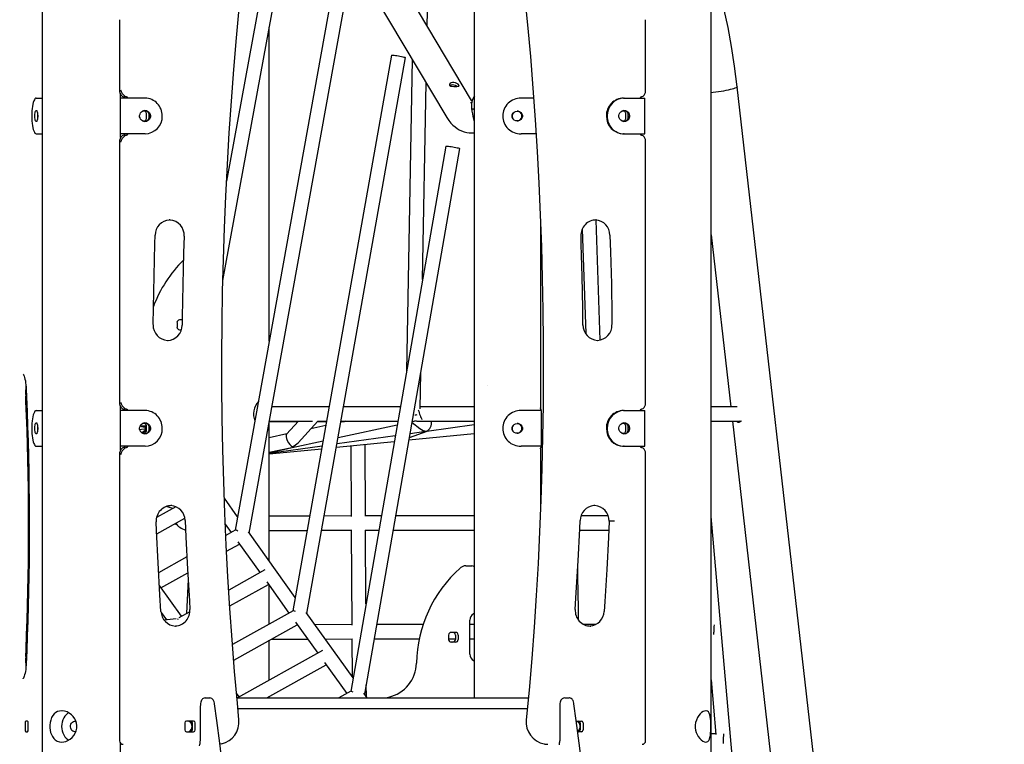
# Model space of a CAD drawing. Extents: x -5813 to 20640, y -1695 to 13114.
# Drawn here: x -1857 to -754, y -170 to 642 of the extents above; entities that cross this region are included whole.
import ezdxf

# ---------------------------------------------------------------- set-up
doc = ezdxf.new("R2010")
doc.units = 0
doc.header["$LTSCALE"] = 100
doc.linetypes.add('DOT', pattern=[6.35, 0, -6.35])

msp = doc.modelspace()

# ---------------------------------------------------------------- linework, layer by layer
at = {"color": 7, "linetype": 'Continuous'}
for p, q in [((-1347.5, 1036.4), (-1347.5, -118.3)), ((-1400.3, 634.7), (-1394, 977.2)), ((-1350.5, 551.1), (-1546.3, 879.6)), ((-1575.2, 862.3), (-1379.4, 533.8)), ((-1831.8, 836.4), (-1831.8, -687.4)), ((-1082.2, -674.7), (-1082.2, 817.8)), ((-1562, 806), (-1625.1, 460.6)), ((-1629.2, 349.5), (-1546.2, 803.2)), ((-1501.1, 704), (-1615.4, 69.7)), ((-1599.7, 66.4), (-1485.4, 701.1)), ((-1745, 641.6), (-1745, 561.7)), ((-1155.5, 561.7), (-1155.5, 641.6)), ((-1577.3, 281.3), (-1577.3, 633.3)), ((-1440.3, 601.9), (-1550.7, -20.7)), ((-1535, -23.9), (-1424.6, 599.1)), ((-1417, 596.9), (-1423.4, 247.9)), ((-1405.5, 350.5), (-1401.5, 570.8)), ((-934.6, -468), (-1052.8, 566.5)), ((-1838.3, 553.7), (-1833.4, 553.7)), ((-1833.4, 553.7), (-1831.8, 553.7)), ((-1743.8, 509.6), (-1743.8, 557.8)), ((-1742.5, 553.7), (-1743.8, 553.7)), ((-1734.9, 553.7), (-1742.5, 553.7)), ((-1716.5, 553.7), (-1734.9, 553.7)), ((-1283, 553.7), (-1295.1, 553.7)), ((-1281.1, 553.7), (-1283, 553.7)), ((-1180.2, 553.7), (-1179.4, 553.7)), ((-1179.4, 553.7), (-1160.9, 553.7)), ((-1160.9, 553.7), (-1156.5, 553.7)), ((-1156.5, 513.7), (-1156.5, 553.7)), ((-1350.5, 548.5), (-1351.6, 548.5)), ((-1350.1, 550.5), (-1350.5, 551.1)), ((-1348.5, 541.3), (-1348.8, 541.3)), ((-1348.5, 541.3), (-1348.5, 541.3)), ((-1836.8, 536.3), (-1836.8, 536.2)), ((-1836.8, 536.2), (-1836.8, 531.2)), ((-1836.8, 531.2), (-1836.8, 531.1)), ((-1714.4, 539.2), (-1719.3, 539.2)), ((-1715, 530.2), (-1715, 537.2)), ((-1711.9, 530.7), (-1711.9, 536.7)), ((-1177.3, 539.2), (-1182.3, 539.2)), ((-1178, 537.2), (-1178, 530.2)), ((-1174.9, 530.7), (-1174.9, 536.7)), ((-1719.3, 528.2), (-1714.4, 528.2)), ((-1182.3, 528.2), (-1177.3, 528.2)), ((-1838.3, 513.7), (-1833.4, 513.7)), ((-1833.4, 513.7), (-1831.8, 513.7)), ((-1742.5, 513.7), (-1743.8, 513.7)), ((-1734.9, 513.7), (-1742.5, 513.7)), ((-1716.5, 513.7), (-1734.9, 513.7)), ((-1351.6, 514.8), (-1347.5, 514.8)), ((-1283, 513.7), (-1295.1, 513.7)), ((-1278.4, 513.7), (-1283, 513.7)), ((-1179.4, 513.7), (-1180.2, 513.7)), ((-1179.4, 513.7), (-1160.9, 513.7)), ((-1160.9, 513.7), (-1156.5, 513.7)), ((-1745, 505.7), (-1745, 211.7)), ((-1379.5, 499.8), (-1486, -111)), ((-1470.3, -114.2), (-1363.7, 497.1)), ((-1155.5, 211.7), (-1155.5, 505.7)), ((-1688.3, 417.2), (-1689.3, 417.2)), ((-1273.4, 416.1), (-1273.4, 206.8)), ((-1210.6, 417.2), (-1211.2, 417.2)), ((-1206.5, 282.6), (-1210.8, 417.1)), ((-1226.5, 406.9), (-1222.7, 289.9)), ((-1082.2, 400.4), (-1060.2, 207.8)), ((-1680.6, 302.2), (-1680.6, 297.2)), ((-1674.8, 305.2), (-1677.7, 305.2)), ((-1677.7, 294.2), (-1675.7, 294.2)), ((-1676, 294.2), (-1675.7, 294.2)), ((-1209.5, 282.2), (-1208.9, 282.2)), ((-1408.2, 205.6), (-1407.5, 246.4)), ((-1850, 231.7), (-1849.9, 231.7)), ((-1838.3, 203.7), (-1833.4, 203.7)), ((-1833.4, 203.7), (-1831.8, 203.7)), ((-1743.8, 159.6), (-1743.8, 207.8)), ((-1742.5, 203.7), (-1743.8, 203.7)), ((-1734.9, 203.7), (-1742.5, 203.7)), ((-1739, 203.7), (-1738.7, 204.1)), ((-1716.5, 203.7), (-1734.9, 203.7)), ((-1510.2, 207.7), (-1574.3, 207.7)), ((-1430.4, 207.7), (-1494, 207.7)), ((-1347.5, 207.8), (-1408.2, 207.7)), ((-1283, 203.7), (-1295.1, 203.7)), ((-1272.3, 203.7), (-1283, 203.7)), ((-1273.3, 206), (-1273.3, 206.8)), ((-1272.1, 166), (-1272.1, 201.3)), ((-1180.2, 203.7), (-1179.4, 203.7)), ((-1179.4, 203.7), (-1160.9, 203.7)), ((-1160.9, 203.7), (-1156.5, 203.7)), ((-1156.5, 163.7), (-1156.5, 203.7)), ((-1052.9, 207.8), (-1082.2, 207.8)), ((-1078.2, 207.8), (-1078.2, 207.8)), ((-1714.4, 189.2), (-1719.3, 189.2)), ((-1715.4, 188.4), (-1715.9, 188.9)), ((-1577.3, 35.1), (-1577.3, 191.1)), ((-1577.2, 191.7), (-1528.8, 191.7)), ((-1577.2, 191.3), (-1545, 191.3)), ((-1544.6, 191.7), (-1557.9, 177.1)), ((-1545, 167.6), (-1522.9, 191.7)), ((-1523.2, 191.3), (-1513.1, 191.4)), ((-1523, 191.7), (-1513.1, 191.7)), ((-1500, 173.5), (-1433.9, 187.8)), ((-1491.5, 191.7), (-1497, 190.5)), ((-1496.9, 191.4), (-1493.1, 191.4)), ((-1496.8, 191.7), (-1433.2, 191.7)), ((-1417.2, 190.3), (-1408.5, 183.4)), ((-1417.1, 191.4), (-1415.7, 191.7)), ((-1412.4, 191.7), (-1347.5, 191.8)), ((-1400.6, 180.7), (-1347.5, 188.1)), ((-1177.3, 189.2), (-1182.3, 189.2)), ((-1082.2, 191.8), (-1048.8, 191.8)), ((-1082.2, 191.8), (-1078.2, 191.8)), ((-1058.3, 191.8), (-994.6, -365.9)), ((-1836.8, 186.3), (-1836.8, 186.2)), ((-1836.8, 186.2), (-1836.8, 181.2)), ((-1836.8, 181.2), (-1836.8, 181.1)), ((-1721.5, 186.5), (-1715, 186.5)), ((-1719.3, 178.2), (-1714.4, 178.2)), ((-1717.2, 183), (-1716.7, 183)), ((-1715, 183.2), (-1716.7, 183)), ((-1715, 180.2), (-1715, 187.2)), ((-1711.9, 180.7), (-1711.9, 186.7)), ((-1557.6, 177.5), (-1577.3, 173.2)), ((-1513.9, 186.9), (-1530.6, 183.3)), ((-1420.7, 170.7), (-1347.5, 178.1)), ((-1420.2, 173.3), (-1400.2, 180.7)), ((-1419.4, 178), (-1401.7, 180.5)), ((-1182.3, 178.2), (-1177.3, 178.2)), ((-1178, 187.2), (-1178, 180.2)), ((-1174.9, 180.7), (-1174.9, 186.7)), ((-1551.7, 162.4), (-1516.9, 169.9)), ((-1502, 162.6), (-1437.2, 169.1)), ((-1501.3, 166.6), (-1436, 175.7)), ((-1469.4, 85.2), (-1469.8, 165.8)), ((-1838.3, 163.7), (-1833.4, 163.7)), ((-1833.4, 163.7), (-1831.8, 163.7)), ((-1745, 155.7), (-1745, -166.3)), ((-1742.5, 163.7), (-1743.8, 163.7)), ((-1734.9, 163.7), (-1742.5, 163.7)), ((-1716.5, 163.7), (-1734.9, 163.7)), ((-1577.3, 155.9), (-1517.9, 164.2)), ((-1577.3, 156.1), (-1551.7, 162.4)), ((-1577.3, 156.9), (-1551.9, 162.4)), ((-1577.3, 155), (-1518.5, 160.9)), ((-1485.8, 164.2), (-1485.4, 85.1)), ((-1283, 163.7), (-1295.1, 163.7)), ((-1272.3, 163.7), (-1283, 163.7)), ((-1273.4, 160.6), (-1273.4, 92)), ((-1273.3, 160.6), (-1273.3, 161.4)), ((-1179.4, 163.7), (-1180.2, 163.7)), ((-1179.4, 163.7), (-1160.9, 163.7)), ((-1160.9, 163.7), (-1156.5, 163.7)), ((-1155.5, -166.3), (-1155.5, 155.7)), ((-1846.5, 114.8), (-1847.2, 114.7)), ((-1612.7, 84.5), (-1627.6, 105.3)), ((-1846.3, 97.9), (-1847, 97.8)), ((-1681.9, 95.8), (-1703.5, 83.9)), ((-1685.3, 94), (-1692.7, 96.2)), ((-1686.6, 97.2), (-1687.2, 97.2)), ((-1847, 81.7), (-1846.2, 81.8)), ((-1703.4, 65.6), (-1671.8, 83.1)), ((-1531.9, 85.4), (-1577.3, 85.3)), ((-1485.4, 85.6), (-1515.6, 85.5)), ((-1451.7, 85.6), (-1469.4, 85.6)), ((-1347.5, 85.8), (-1435.5, 85.7)), ((-1197.6, 85.7), (-1228, 85.8)), ((-1196.4, 79.7), (-1196.5, 79.7)), ((-1195.4, 79.7), (-1196.4, 79.7)), ((-1051.6, -262.6), (-1082.2, 85)), ((-1683.4, 76.7), (-1681, 75.9)), ((-1626.5, 76.2), (-1619.9, 67.1)), ((-1615.3, 69.7), (-1625.9, 63.8)), ((-1548.1, -5.7), (-1600.7, 67.7)), ((-1577.3, 69.3), (-1534.7, 69.4)), ((-1518.5, 69.5), (-1484.9, 69.6)), ((-1485.4, 69.6), (-1484.8, -36.7)), ((-1469.9, 69.6), (-1454.5, 69.6)), ((-1468.9, -13), (-1469.4, 69.6)), ((-1438.3, 69.7), (-1347.5, 69.8)), ((-1229.5, 69.8), (-1197, 69.7)), ((-1612.5, 56.7), (-1587.6, 22)), ((-1846.3, 49), (-1847, 49)), ((-1625.1, 46), (-1610.6, 54)), ((-1846.4, 37.4), (-1847.1, 38.4)), ((-1669.6, 39.6), (-1701.2, 22)), ((-1582.2, 25), (-1622.6, 2.5)), ((-1357.1, 29.7), (-1356, 29.7)), ((-1356, 29.7), (-1350.2, 29.7)), ((-1847.5, 11.5), (-1846.8, 10.5)), ((-1698.6, 5.1), (-1668.6, 21.8)), ((-1668.2, 14.4), (-1670.1, -23.9)), ((-1580.1, 11.6), (-1555.2, -23.2)), ((-1846.9, 5), (-1847.7, 5.1)), ((-1675.6, -26.9), (-1700.4, 7.6)), ((-1621.6, -15.2), (-1578.2, 8.9)), ((-1577.3, -35.4), (-1577.3, 7.6)), ((-1848, -11), (-1847.3, -11.1)), ((-1666.2, -21.7), (-1678.5, -28.5)), ((-1550.6, -20.6), (-1618.5, -58.3)), ((-1698.5, -22.5), (-1692.4, -31)), ((-1681.6, -29.8), (-1694.9, -31.3)), ((-1483.4, -95.9), (-1536, -22.6)), ((-1352.5, -69.3), (-1352.5, -31.3)), ((-1848, -36.2), (-1848.8, -36.1)), ((-1682.4, -37.8), (-1681.9, -37.8)), ((-1617.1, -75.9), (-1545.9, -36.3)), ((-1547.8, -33.6), (-1522.9, -68.3)), ((-1545.7, -36.5), (-1546.3, -36.5)), ((-1484.8, -36.2), (-1526.1, -36.4)), ((-1404.9, -36.1), (-1456.7, -36.1)), ((-1347.5, -36), (-1352.5, -36)), ((-1211.6, -36.1), (-1224.8, -36.1)), ((-1217.6, -37.8), (-1217, -37.8)), ((-1849.4, -52.2), (-1848.5, -52.2)), ((-1577.3, -98.5), (-1577.3, -53.7)), ((-1575.3, -52.6), (-1534.3, -52.4)), ((-1514.6, -52.4), (-1484.2, -52.2)), ((-1484.8, -52.2), (-1484.5, -94.4)), ((-1459.5, -52.2), (-1409.2, -52.1)), ((-1376.2, -52.8), (-1376.2, -47.8)), ((-1376.2, -52), (-1368.7, -52)), ((-1373.3, -44.8), (-1368.5, -44.8)), ((-1368.7, -47.8), (-1368.7, -52.8)), ((-1365.6, -47.8), (-1365.6, -52.8)), ((-1352.5, -52), (-1347.5, -52)), ((-1517.5, -65.3), (-1612.9, -118.3)), ((-1368.5, -55.8), (-1373.3, -55.8)), ((-1849.6, -77.5), (-1850.3, -77.5)), ((-1579.9, -118.3), (-1513.5, -81.4)), ((-1515.4, -78.7), (-1490.5, -113.5)), ((-1082.2, -97.9), (-1076.8, -159.4)), ((-1468.4, -116.8), (-1468.5, -103.6)), ((-1649, -118.3), (-1647.8, -118.3)), ((-1647.8, -118.3), (-1643.9, -118.3)), ((-1610.9, -117.2), (-1614, -113)), ((-1613.5, -118.3), (-1287, -118.3)), ((-1577.3, -118.3), (-1577.3, -116.8)), ((-1485.9, -110.9), (-1499.2, -118.3)), ((-1467.4, -118.3), (-1471.3, -112.9)), ((-1246.2, -118.3), (-1245, -118.3)), ((-1245, -118.3), (-1241.1, -118.3)), ((-1654.6, -128.3), (-1654.6, -166.6)), ((-1612.4, -130.3), (-1288.1, -130.3)), ((-1251.8, -128.3), (-1251.8, -166.6)), ((-1850.7, -146.3), (-1850.7, -154.3)), ((-1848.1, -144.3), (-1850.2, -144.3)), ((-1847.6, -154.3), (-1847.6, -146.3)), ((-1671.8, -146.3), (-1671.8, -154.3)), ((-1662.2, -144.3), (-1669.9, -144.3)), ((-1663.4, -154.3), (-1663.4, -146.3)), ((-1660.2, -154.3), (-1660.2, -146.3)), ((-1233.2, -144.3), (-1227.5, -144.3)), ((-1228.7, -146.3), (-1228.7, -154.3)), ((-1225.6, -146.3), (-1225.6, -154.3)), ((-1850.2, -156.3), (-1848.1, -156.3)), ((-1669.9, -156.3), (-1662.2, -156.3)), ((-1227.5, -156.3), (-1231.7, -156.3)), ((-1076.8, -158.7), (-1082.2, -158.7)), ((-1743.8, -958.3), (-1743.8, -169.2))]:
    msp.add_line(p, q, dxfattribs=at)
at = {"linetype": 'DOT'}
for p, q in [((-5778, 231.7), (5961, 231.7)), ((-5778, -118.3), (5961, -118.3))]:
    msp.add_line(p, q, dxfattribs=at)
at = {"color": 7, "linetype": 'Continuous'}
for points in [[(-1052.8, 566.5), (-1055.8, 589.6), (-1059.3, 611.6), (-1063.1, 632.7), (-1067.4, 652.8), (-1071.9, 671.8), (-1076.6, 689.9), (-1081.2, 706), (-1082.2, 708.9)], [(-1611.3, -142.8), (-1613, -124.2), (-1616.1, -88.8), (-1618.9, -53.4), (-1621.4, -18), (-1623.6, 17.5), (-1625.4, 53), (-1627, 88.5), (-1628.3, 124), (-1629.2, 159.6), (-1629.9, 195.1), (-1630.3, 230.7), (-1630.3, 266.2), (-1630, 301.7), (-1629.5, 337.3), (-1628.6, 372.8), (-1627.4, 408.3), (-1626, 443.9), (-1624.2, 479.4), (-1622.1, 514.8), (-1619.7, 550.3), (-1617, 585.7), (-1614, 621.1), (-1610.9, 654.3)], [(-1289.6, 654.3), (-1287.8, 635.7), (-1284.7, 600.3), (-1281.9, 564.8), (-1279.4, 529.4), (-1277.2, 493.9), (-1275.2, 458.4), (-1273.6, 422.9), (-1272.3, 387.4), (-1271.4, 351.9), (-1270.7, 316.3), (-1270.3, 280.8), (-1270.2, 245.2), (-1270.4, 209.7), (-1271, 174.1), (-1271.8, 138.6), (-1272.9, 103.1), (-1274.4, 67.6), (-1276.1, 32.1), (-1278.2, -3.4), (-1280.6, -38.9), (-1283.2, -74.3), (-1286.2, -109.7), (-1289.3, -142.8)], [(-1440.3, 601.9), (-1440.3, 601.9), (-1440, 602)], [(-1440, 602), (-1439.4, 602), (-1438.5, 601.9), (-1437.2, 601.7), (-1435.8, 601.5), (-1434.2, 601.3), (-1432.5, 601), (-1430.8, 600.7), (-1429.1, 600.4), (-1427.7, 600), (-1426.4, 599.8), (-1425.5, 599.5), (-1424.9, 599.3), (-1424.6, 599.1), (-1424.6, 599.1)], [(-1366.8, 566.9), (-1367.1, 567.1), (-1368.7, 568), (-1370.5, 568.4), (-1372.3, 568.5), (-1373.7, 568.1), (-1374.5, 567.6)], [(-1052.8, 566.5), (-1052.9, 566.1), (-1053.4, 565.7), (-1054.2, 565.2), (-1055.4, 564.7), (-1056.9, 564.2), (-1058.7, 563.7), (-1060.7, 563.2), (-1063, 562.7), (-1065.5, 562.1), (-1068.2, 561.7), (-1071, 561.2), (-1073.9, 560.8), (-1076.8, 560.4), (-1079.7, 560), (-1082.2, 559.8)], [(-1838.3, 553.7), (-1839.1, 553.5), (-1839.8, 552.9), (-1840.5, 551.9), (-1841.1, 550.5), (-1841.7, 548.8), (-1842.2, 546.8), (-1842.7, 544.5), (-1843, 542), (-1843.3, 539.3), (-1843.4, 536.5), (-1843.5, 533.7)], [(-1350.5, 541.8), (-1350.3, 540.6), (-1350.1, 539.3)], [(-1348.8, 541.3), (-1349.4, 541.3), (-1349.9, 541.4), (-1350.3, 541.5), (-1350.5, 541.7), (-1350.5, 541.8)], [(-1843.5, 533.7), (-1843.4, 530.8), (-1843.3, 528.1), (-1843, 525.4), (-1842.7, 522.9), (-1842.2, 520.6), (-1841.7, 518.6), (-1841.1, 516.9), (-1840.5, 515.5), (-1839.8, 514.5), (-1839.1, 513.9), (-1838.3, 513.7)], [(-1379.4, 533.8), (-1378.3, 532.1), (-1375.9, 528.6), (-1373.7, 525.8), (-1371.4, 523.4), (-1369.1, 521.4), (-1366.7, 519.6), (-1364.3, 518.1), (-1361.8, 516.9), (-1358.9, 515.9), (-1356, 515.2), (-1353.2, 514.9), (-1351.6, 514.8)], [(-1379.5, 499.8), (-1379.5, 499.9), (-1379.2, 500)], [(-1379.2, 500), (-1378.6, 500), (-1377.6, 499.9), (-1376.4, 499.8), (-1374.9, 499.6), (-1373.3, 499.4), (-1371.6, 499.1), (-1369.9, 498.8), (-1368.3, 498.5), (-1366.8, 498.2), (-1365.6, 497.9), (-1364.6, 497.6), (-1364, 497.3), (-1363.7, 497.1), (-1363.7, 497.1)], [(-1707.3, 299.9), (-1707.1, 318.8), (-1706.4, 354.7), (-1705.4, 390.5), (-1705.1, 400.3)], [(-1672.6, 399.1), (-1673.2, 380.2), (-1674.1, 344.5), (-1674.7, 308.8), (-1674.8, 299.5)], [(-1225.7, 299.5), (-1225.9, 318.3), (-1226.6, 354), (-1227.6, 389.8), (-1227.9, 399.1)], [(-1195.5, 400.3), (-1194.8, 381.4), (-1193.9, 345.6), (-1193.3, 309.7), (-1193.2, 299.9)], [(-1691.2, 282.2), (-1690.8, 282.2), (-1690.6, 282.2)], [(-1853.1, 244.6), (-1853.1, 244.6), (-1852.9, 244.4), (-1852.6, 243.9), (-1852.3, 243.1), (-1851.8, 242), (-1851.4, 240.6), (-1851, 238.9), (-1850.6, 236.9), (-1850.3, 234.8), (-1850, 232.4), (-1849.8, 229.9), (-1849.7, 227.9)], [(-1849.7, 227.9), (-1849.3, 219.2), (-1848.6, 202.6), (-1848, 185.9), (-1847.5, 169.2), (-1847.1, 152.5), (-1846.8, 135.7), (-1846.5, 118.9), (-1846.3, 102.1), (-1846.2, 85.3), (-1846.2, 68.5), (-1846.3, 51.7), (-1846.4, 34.9), (-1846.7, 18.1), (-1847, 1.4), (-1847.4, -15.4), (-1847.9, -32.1), (-1848.4, -48.8), (-1849, -65.4), (-1849.7, -80.1)], [(-1850.2, -72.1), (-1849.8, -63.6), (-1849.2, -47.4), (-1848.6, -31.1), (-1848.1, -14.8), (-1847.7, 1.5), (-1847.4, 17.8), (-1847.2, 34.2), (-1847, 50.6), (-1846.9, 66.9), (-1847, 83.3), (-1847, 99.7), (-1847.2, 116.1), (-1847.5, 132.4), (-1847.8, 148.8), (-1848.2, 165.1), (-1848.7, 181.4), (-1849.3, 197.6), (-1849.9, 213.8), (-1850.2, 219.9)], [(-1838.3, 203.7), (-1839.1, 203.5), (-1839.8, 202.9), (-1840.5, 201.9), (-1841.1, 200.5), (-1841.7, 198.8), (-1842.2, 196.8), (-1842.7, 194.5), (-1843, 192), (-1843.3, 189.3), (-1843.4, 186.5), (-1843.5, 183.7)], [(-1740.6, 203.7), (-1740.3, 204.2), (-1739.7, 205)], [(-1715.9, 188.9), (-1715.8, 188.7), (-1715.4, 188.4)], [(-1049.5, 191.1), (-1049.9, 191.1), (-1051, 191.8), (-1051, 191.8)], [(-1843.5, 183.7), (-1843.4, 180.8), (-1843.3, 178.1), (-1843, 175.4), (-1842.7, 172.9), (-1842.2, 170.6), (-1841.7, 168.6), (-1841.1, 166.9), (-1840.5, 165.5), (-1839.8, 164.5), (-1839.1, 163.9), (-1838.3, 163.7)], [(-1722.3, 182.5), (-1720.3, 182.8), (-1717.1, 183)], [(-1212.3, 97.2), (-1213.2, 97.2), (-1213.5, 97.1)], [(-1698.6, -21.5), (-1699.8, -2.7), (-1701.8, 33.2), (-1703.5, 69), (-1704, 78.9)], [(-1671.5, 80.4), (-1670.7, 61.6), (-1668.9, 25.9), (-1666.8, -9.7), (-1666.2, -19.1)], [(-1234.3, -19.1), (-1233.2, -0.3), (-1231.1, 35.3), (-1229.4, 71), (-1229, 80.4)], [(-1196.5, 79.7), (-1197.3, 61.5), (-1199.1, 25.7), (-1201.2, -10.2), (-1201.9, -21.5)], [(-1230.6, -31.3), (-1230.8, -18.2), (-1231.4, 17.3), (-1231.6, 27.9)], [(-1079.1, -47.3), (-1079.1, -46.3), (-1079.1, -44.5)], [(-1849.7, -80.1), (-1849.7, -81.4), (-1849.9, -84), (-1850.2, -86.4), (-1850.5, -88.6), (-1850.9, -90.6), (-1851.4, -92.4), (-1851.8, -94), (-1852.3, -95.2), (-1852.7, -96.1), (-1852.9, -96.5), (-1853.1, -96.8), (-1853.1, -96.7)], [(-1649, -118.3), (-1650.2, -118.5), (-1651.2, -118.9), (-1652, -119.4), (-1652.6, -120.1), (-1653.2, -120.9), (-1653.6, -121.8), (-1654, -123.1), (-1654.3, -124.6), (-1654.5, -126.2), (-1654.6, -127.8), (-1654.6, -128.3)], [(-1638.6, -125), (-1638.7, -124.2), (-1639, -122.8), (-1639.6, -121.3), (-1640.1, -120.4), (-1640.8, -119.6), (-1641.6, -119), (-1642.6, -118.5), (-1643.7, -118.3), (-1643.9, -118.3)], [(-1449.9, -118.3), (-1446.1, -118.1), (-1444.9, -118)], [(-1246.2, -118.3), (-1247.4, -118.5), (-1248.4, -118.9), (-1249.2, -119.4), (-1249.8, -120.1), (-1250.4, -120.9), (-1250.8, -121.8), (-1251.2, -123.1), (-1251.5, -124.6), (-1251.7, -126.2), (-1251.8, -127.8), (-1251.8, -128.3)], [(-1235.8, -125), (-1235.9, -124.2), (-1236.2, -122.8), (-1236.8, -121.3), (-1237.3, -120.4), (-1238, -119.6), (-1238.8, -119), (-1239.8, -118.5), (-1240.9, -118.3), (-1241.1, -118.3)], [(-1629.6, -194.9), (-1632.8, -169.2), (-1636.1, -143.6), (-1638.6, -125)], [(-1226.8, -194.9), (-1230, -169.2), (-1233.3, -143.6), (-1235.8, -125)], [(-1802.1, -135), (-1803, -135.6), (-1804.7, -137.1), (-1806.3, -138.9), (-1807.6, -140.8), (-1808.6, -143), (-1809.4, -145.4), (-1809.8, -147.8), (-1810, -150.3), (-1809.8, -152.8), (-1809.4, -155.2), (-1808.6, -157.6), (-1807.6, -159.8), (-1806.3, -161.8), (-1804.7, -163.5), (-1803, -165), (-1802.1, -165.7)], [(-1794, -156.2), (-1794.8, -156.3), (-1796.1, -156.1), (-1797.3, -155.6), (-1798.4, -154.7), (-1799.2, -153.5), (-1799.8, -152.2), (-1800, -150.7), (-1799.9, -149.2), (-1799.5, -147.8), (-1798.8, -146.5), (-1797.9, -145.5), (-1796.7, -144.7), (-1795.5, -144.4), (-1794.2, -144.4), (-1793.9, -144.4)], [(-1630.6, -169.8), (-1632.6, -170.1), (-1632.7, -170.1)], [(-1068.4, -169.4), (-1068.4, -168.4), (-1068.4, -166.7)]]:
    msp.add_lwpolyline(points, dxfattribs=at)
for points in [[(-1368.6, 566.9), (-1366.9, 566.9), (-1365.7, 567), (-1364.8, 567.3), (-1364.5, 567.7), (-1364.8, 568.4), (-1365.6, 569.2), (-1366.9, 570.1), (-1368.5, 570.8), (-1370.3, 571.2), (-1372.1, 571.2), (-1373.6, 570.8), (-1374.7, 570.1), (-1375.3, 569.2), (-1375.4, 568.4), (-1374.8, 567.7), (-1373.7, 567.3), (-1372.2, 567), (-1370.3, 566.9)], [(-1838.3, 539.9), (-1837.9, 539.8), (-1837.6, 539.2), (-1837.2, 538.4), (-1837, 537.2), (-1836.8, 535.9), (-1836.7, 534.4), (-1836.7, 532.9), (-1836.8, 531.5), (-1837, 530.1), (-1837.2, 529), (-1837.6, 528.2), (-1837.9, 527.6), (-1838.3, 527.4), (-1838.7, 527.6), (-1839.1, 528.2), (-1839.4, 529), (-1839.7, 530.1), (-1839.8, 531.5), (-1839.9, 532.9), (-1839.9, 534.4), (-1839.8, 535.9), (-1839.7, 537.2), (-1839.4, 538.4), (-1839.1, 539.2), (-1838.7, 539.8)], [(-1716.5, 527.4), (-1717.9, 527.6), (-1719.3, 528.2), (-1720.5, 529), (-1721.4, 530.1), (-1722.1, 531.5), (-1722.5, 532.9), (-1722.5, 534.4), (-1722.1, 535.9), (-1721.4, 537.2), (-1720.5, 538.4), (-1719.3, 539.2), (-1717.9, 539.8), (-1716.5, 539.9), (-1715, 539.8), (-1713.7, 539.2), (-1712.5, 538.4), (-1711.5, 537.2), (-1710.8, 535.9), (-1710.5, 534.4), (-1710.5, 532.9), (-1710.8, 531.5), (-1711.5, 530.1), (-1712.5, 529), (-1713.7, 528.2), (-1715, 527.6)], [(-1305.2, 533.7), (-1305, 535.2), (-1304.3, 536.7), (-1303, 538), (-1301.3, 538.9), (-1299.3, 539.2), (-1297.3, 538.8), (-1295.5, 537.8), (-1294.2, 536.3), (-1293.6, 534.5), (-1293.6, 532.7), (-1294.2, 531.1), (-1295.3, 529.8), (-1296.8, 528.7), (-1298.7, 528.2), (-1300.8, 528.4), (-1302.7, 529.2), (-1304.2, 530.6), (-1305, 532.3)], [(-1179.4, 539.9), (-1178, 539.8), (-1176.6, 539.2), (-1175.4, 538.4), (-1174.4, 537.2), (-1173.8, 535.9), (-1173.4, 534.4), (-1173.4, 532.9), (-1173.8, 531.5), (-1174.4, 530.1), (-1175.4, 529), (-1176.6, 528.2), (-1178, 527.6), (-1179.4, 527.4), (-1180.8, 527.6), (-1182.2, 528.2), (-1183.4, 529), (-1184.4, 530.1), (-1185, 531.5), (-1185.4, 532.9), (-1185.4, 534.4), (-1185, 535.9), (-1184.4, 537.2), (-1183.4, 538.4), (-1182.2, 539.2), (-1180.8, 539.8)], [(-1838.3, 189.9), (-1837.9, 189.8), (-1837.6, 189.2), (-1837.2, 188.4), (-1837, 187.2), (-1836.8, 185.9), (-1836.7, 184.4), (-1836.7, 182.9), (-1836.8, 181.5), (-1837, 180.1), (-1837.2, 179), (-1837.6, 178.2), (-1837.9, 177.6), (-1838.3, 177.4), (-1838.7, 177.6), (-1839.1, 178.2), (-1839.4, 179), (-1839.7, 180.1), (-1839.8, 181.5), (-1839.9, 182.9), (-1839.9, 184.4), (-1839.8, 185.9), (-1839.7, 187.2), (-1839.4, 188.4), (-1839.1, 189.2), (-1838.7, 189.8)], [(-1716.5, 177.4), (-1717.9, 177.6), (-1719.3, 178.2), (-1720.5, 179), (-1721.4, 180.1), (-1722.1, 181.5), (-1722.5, 182.9), (-1722.5, 184.4), (-1722.1, 185.9), (-1721.4, 187.2), (-1720.5, 188.4), (-1719.3, 189.2), (-1717.9, 189.8), (-1716.5, 189.9), (-1715, 189.8), (-1713.7, 189.2), (-1712.5, 188.4), (-1711.5, 187.2), (-1710.8, 185.9), (-1710.5, 184.4), (-1710.5, 182.9), (-1710.8, 181.5), (-1711.5, 180.1), (-1712.5, 179), (-1713.7, 178.2), (-1715, 177.6)], [(-1305.2, 183.7), (-1305, 185.2), (-1304.3, 186.7), (-1303, 188), (-1301.3, 188.9), (-1299.3, 189.2), (-1297.3, 188.8), (-1295.5, 187.8), (-1294.2, 186.3), (-1293.6, 184.5), (-1293.6, 182.7), (-1294.2, 181.1), (-1295.3, 179.8), (-1296.8, 178.7), (-1298.7, 178.2), (-1300.8, 178.4), (-1302.7, 179.2), (-1304.2, 180.6), (-1305, 182.3)], [(-1179.4, 189.9), (-1178, 189.8), (-1176.6, 189.2), (-1175.4, 188.4), (-1174.4, 187.2), (-1173.8, 185.9), (-1173.4, 184.4), (-1173.4, 182.9), (-1173.8, 181.5), (-1174.4, 180.1), (-1175.4, 179), (-1176.6, 178.2), (-1178, 177.6), (-1179.4, 177.4), (-1180.8, 177.6), (-1182.2, 178.2), (-1183.4, 179), (-1184.4, 180.1), (-1185, 181.5), (-1185.4, 182.9), (-1185.4, 184.4), (-1185, 185.9), (-1184.4, 187.2), (-1183.4, 188.4), (-1182.2, 189.2), (-1180.8, 189.8)], [(-1809.8, -132.8), (-1812.2, -133), (-1814.4, -133.7), (-1816.5, -134.8), (-1818.2, -136.3), (-1819.8, -138.2), (-1821.1, -140.4), (-1822.1, -143.1), (-1822.8, -145.9), (-1823.1, -148.8), (-1823.1, -151.7), (-1822.8, -154.4), (-1822.3, -157), (-1821.4, -159.4), (-1820.3, -161.7), (-1818.8, -163.7), (-1817, -165.4), (-1814.9, -166.7), (-1812.5, -167.5), (-1810.1, -167.8), (-1807.6, -167.6), (-1805.1, -167), (-1802.8, -166), (-1800.4, -164.6), (-1798.3, -162.8), (-1796.3, -160.5), (-1794.8, -158), (-1793.6, -155.2), (-1793, -152.2), (-1792.9, -149.4), (-1793.3, -146.6), (-1794.1, -144), (-1795.3, -141.6), (-1797, -139.3), (-1799, -137.2), (-1801.3, -135.4), (-1803.9, -134.1), (-1806.6, -133.2), (-1809.2, -132.8)], [(-1088.1, -132.8), (-1089.5, -133), (-1091.1, -133.7), (-1092.8, -134.8), (-1094.4, -136.3), (-1096, -138.2), (-1097.4, -140.4), (-1098.6, -143.1), (-1099.5, -145.9), (-1099.9, -148.8), (-1099.9, -151.7), (-1099.5, -154.4), (-1098.8, -157), (-1097.8, -159.4), (-1096.5, -161.7), (-1094.9, -163.7), (-1093.2, -165.4), (-1091.5, -166.7), (-1089.7, -167.5), (-1088.2, -167.8), (-1086.8, -167.6), (-1085.7, -167), (-1084.8, -166), (-1084, -164.6), (-1083.4, -162.8), (-1083, -160.5), (-1082.7, -158), (-1082.5, -155.2), (-1082.5, -152.2), (-1082.5, -149.4), (-1082.5, -146.6), (-1082.6, -144), (-1082.8, -141.6), (-1083.1, -139.3), (-1083.6, -137.2), (-1084.3, -135.4), (-1085.2, -134.1), (-1086.3, -133.2), (-1087.7, -132.8)]]:
    msp.add_lwpolyline(points, close=True, dxfattribs=at)
for centre, radius, start, end in [((-1738.1, 561.7), 6.98, 167.7234, 235.1097), ((-1733.1, 565.2), 10.9, 190.7037, 237.6773), ((-1737.7, 562.8), 8.08, 237.1125, 250.7114), ((-1741.6, 551.5), 3.88, 34.7321, 70.549), ((-1734.6, 562.8), 8.08, 237.1125, 250.7114), ((-1738.5, 551.5), 3.88, 34.7321, 70.549), ((-1716.8, 534.1), 19.6, 358.9302, 89.084), ((-1330.8, 545.1), 20, 146.3082, 189.709), ((-1295.7, 533.7), 19.9, 88.4855, 180.1701), ((-1179.9, 534.1), 19.6, 90.916, 181.0698), ((-1179, 534), 19.7, 91.1043, 180.8816), ((-1158.9, 551.5), 3.88, 109.451, 145.2679), ((-1162.8, 562.8), 8.08, 289.2886, 302.8875), ((-1161.9, 561.3), 6.36, 302.7618, 3.3187), ((-1348.5, 545.2), 3.88, 270.6176, 286.2599), ((-1814.6, 533.7), 22.5, 172.8921, 187.1079), ((-1717, 537.2), 1.97, 359.0242, 88.9907), ((-1717, 530.2), 1.97, 271.0093, 0.9758), ((-1717.4, 533.7), 6.26, 275.2191, 84.7809), ((-1716.8, 533.4), 19.7, 271.1046, 0.8816), ((-1247.9, 555.6), 103.6, 189.0817, 195.908), ((-1295.6, 533.7), 20, 179.8882, 271.4558), ((-1300.2, 533.8), 4.9, 130.1282, 181.8044), ((-1300.5, 533.4), 4.61, 176.9118, 225.6055), ((-1299.6, 533.7), 5.46, 269.5772, 90.4217), ((-1179.8, 533.4), 19.7, 179.1184, 268.8954), ((-1179.1, 533.3), 19.6, 178.93, 269.0838), ((-1179.9, 537.2), 1.97, 359.0242, 88.9898), ((-1179.9, 530.2), 1.97, 271.0102, 0.9758), ((-1180.4, 533.7), 6.26, 275.2191, 84.7809), ((-1737.9, 505.6), 7.1, 125.5507, 191.6156), ((-1733, 502.1), 11.1, 122.605, 169.0131), ((-1737.7, 504.6), 8.09, 109.2998, 122.8826), ((-1741.6, 515.9), 3.88, 289.4455, 325.2688), ((-1734.6, 504.6), 8.09, 109.2998, 122.8826), ((-1738.5, 515.9), 3.88, 289.4455, 325.2688), ((-1158.9, 515.9), 3.88, 214.7312, 250.5545), ((-1162.8, 504.6), 8.09, 57.1174, 70.7002), ((-1161.9, 506), 6.36, 356.6822, 57.2383), ((-1688, 400.1), 17.1, 94.3541, 179.223), ((-1689.7, 400), 17.1, 356.7166, 86.1676), ((-1210.9, 400.1), 17.1, 89.1221, 183.3652), ((-1212.6, 400.1), 17.1, 0.7493, 86.0094), ((-1572.7, 269.7), 143.6, 134.5499, 159.3797), ((-1690.3, 299.3), 17.1, 178.046, 266.7885), ((-1691.9, 299.3), 17.1, 271.7874, 0.6762), ((-1677.7, 302.2), 2.95, 91.0115, 180.975), ((-1676, 302.4), 2.82, 64.2069, 89.9433), ((-1208.6, 299.3), 17.1, 179.2849, 266.9676), ((-1210.3, 299.3), 17.1, 272.4955, 1.951), ((-1677.7, 297.1), 2.95, 179.024, 268.9895), ((-1763.4, 223.9), 86.9, 174.8668, 182.6303), ((-1738.1, 211.7), 6.98, 167.7228, 235.1109), ((-1733.1, 215.2), 10.9, 190.7029, 237.679), ((-1574.8, 199.8), 20.2, 136.2669, 203.3068), ((-1161.9, 211.3), 6.36, 302.7601, 3.3193), ((-1737.7, 212.8), 8.08, 237.1073, 250.7103), ((-1741.6, 201.5), 3.88, 34.7321, 70.549), ((-1734.6, 212.8), 8.08, 237.1073, 250.7103), ((-1738.5, 201.5), 3.88, 34.7321, 70.549), ((-1716.8, 184.1), 19.6, 358.93, 89.0842), ((-1414.4, 263.7), 64.7, 270.1437, 272.6966), ((-1295.7, 183.7), 19.9, 88.4855, 180.1701), ((-1269.7, 207.4), 3.78, 201.3895, 215.9823), ((-1279.7, 201.9), 7.63, 355.8886, 25.1586), ((-1179.9, 184.1), 19.6, 90.9158, 181.07), ((-1179, 184), 19.7, 91.1041, 180.8817), ((-1158.9, 201.5), 3.88, 109.451, 145.2679), ((-1162.8, 212.8), 8.08, 289.2897, 302.8927), ((-1717, 187.2), 1.97, 359.0242, 88.9907), ((-1717.4, 183.7), 6.26, 275.2183, 84.7817), ((-1300.2, 183.8), 4.9, 130.1282, 181.8044), ((-1299.6, 183.7), 5.46, 269.5759, 90.423), ((-1179.9, 187.2), 1.97, 359.0242, 88.9898), ((-1180.4, 183.7), 6.26, 275.2183, 84.7817), ((-1051.1, 193.6), 3.06, 216.4508, 341.9721), ((-1814.6, 183.7), 22.5, 172.8926, 187.1074), ((-1716.5, 194), 8.94, 234.2942, 279.6605), ((-1726.1, 193.9), 15.7, 290.3892, 314.7715), ((-1726.4, 193.8), 16.6, 292.901, 313.079), ((-1717, 180.2), 1.97, 271.0128, 0.9757), ((-1716.8, 183.4), 19.7, 271.1039, 0.8819), ((-1711.4, 179.1), 5.92, 139.193, 144.635), ((-1295.6, 183.7), 20, 179.8882, 271.4561), ((-1300.3, 183.5), 4.87, 178.0938, 230.0236), ((-1179.8, 183.4), 19.7, 179.1181, 268.8961), ((-1179.1, 183.3), 19.6, 178.93, 269.0842), ((-1179.9, 180.2), 1.97, 271.0136, 0.9757), ((-1279.7, 165.5), 7.63, 334.8404, 4.1124), ((-1737.9, 155.6), 7.1, 125.5499, 191.6164), ((-1733, 152.1), 11.1, 122.6039, 169.0142), ((-1737.7, 154.6), 8.09, 109.2998, 122.8826), ((-1741.6, 165.9), 3.88, 289.4432, 325.2758), ((-1734.6, 154.6), 8.09, 109.2998, 122.8826), ((-1738.5, 165.9), 3.88, 289.4432, 325.2758), ((-1269.7, 160), 3.78, 144.0287, 158.5995), ((-1158.9, 165.9), 3.88, 214.7242, 250.5568), ((-1162.8, 154.6), 8.09, 57.1174, 70.7002), ((-1161.9, 156), 6.36, 356.6807, 57.2399), ((-1686.9, 80), 17.1, 89.2091, 183.7348), ((-1688.6, 80.1), 17.1, 1.1557, 86.1383), ((-1211.9, 80.1), 17.1, 95.3016, 178.8241), ((-1213.6, 80.1), 17.1, 358.6449, 86.0175), ((-1198.8, -241), 320.7, 88.5112, 89.3865), ((-1265.4, -82.3), 147, 131.8452, 178.8297), ((-1357, 20), 9.69, 90.1004, 131.6467), ((-1350.2, 25.7), 4, 45.962, 90), ((-1681.5, -20.7), 17.1, 182.5489, 267.1139), ((-1683.3, -20.6), 17.1, 272.8317, 5.1101), ((-1217.3, -20.7), 17.1, 174.8081, 270.9075), ((-1218.9, -20.7), 17, 273.9346, 357.4749), ((-1344.5, -31.2), 8.01, 118.7202, 180.7755), ((-1350.2, -20.6), 4, 298.0968, 314.038), ((-1023.9, -42.5), 55.2, 173.8164, 182.0979), ((-1373.3, -47.8), 2.95, 91.0099, 180.9766), ((-1373.3, -52.9), 2.95, 179.0245, 268.989), ((-1371.7, -47.8), 2.95, 359.0234, 88.9901), ((-1371.7, -52.9), 2.95, 271.011, 0.9755), ((-1368.6, -47.8), 2.95, 359.0234, 88.9901), ((-1368.6, -52.9), 2.95, 271.011, 0.9755), ((-1765.4, -76.1), 84.9, 177.3122, 185.3156), ((-1344.4, -69.4), 8.09, 179.5376, 240.9667), ((-1350.2, -80), 4, 45.962, 61.9032), ((-1451.9, -78.9), 39.5, 282.6716, 359.4624), ((-1450.9, -80.9), 37.4, 270.0044, 281.902), ((-1636, -145.5), 24.9, 282.4927, 6.1796), ((-1264.6, -145.5), 24.8, 173.7472, 259.1102), ((-1848.4, -145.8), 2.37, 139.6095, 191.3692), ((-1848.4, -154.8), 2.37, 168.6308, 220.3905), ((-1849.9, -145.8), 2.37, 348.6308, 40.3905), ((-1849.9, -154.8), 2.37, 319.6095, 11.3692), ((-1669.9, -146.3), 1.97, 91.0104, 180.9764), ((-1669.9, -154.3), 1.97, 179.0236, 268.9896), ((-1670.2, -150.3), 6.58, 294.1598, 65.8402), ((-1669.3, -150.2), 6.41, 21.693, 66.3213), ((-1669.3, -150.4), 6.4, 293.648, 338.3377), ((-1665.3, -146.3), 1.97, 359.0236, 88.9896), ((-1665.3, -154.3), 1.97, 271.0104, 0.9764), ((-1662.2, -146.3), 1.97, 359.0236, 88.9896), ((-1662.2, -154.3), 1.97, 271.0104, 0.9764), ((-1235.5, -150.3), 6.59, 305.3181, 65.7346), ((-1234.6, -150.2), 6.39, 21.635, 66.3793), ((-1234.6, -150.4), 6.41, 297.2219, 338.3156), ((-1230.7, -146.3), 1.97, 359.0236, 88.9896), ((-1230.7, -154.3), 1.97, 271.0104, 0.9764), ((-1227.5, -146.3), 1.97, 359.0236, 88.9896), ((-1227.5, -154.3), 1.97, 271.0104, 0.9764), ((-1025.1, -164.7), 43.4, 172.0687, 182.5945), ((-1741, -166.3), 4, 180, 270), ((-1668.5, -167.5), 13.9, 341.5659, 3.6487), ((-1265.4, -151.5), 18.8, 257.9725, 270.8734), ((-1273, -166.8), 21.2, 349.3054, 0.5666), ((-1159.5, -166.3), 4, 270, 0)]:
    msp.add_arc(centre, radius, start, end, dxfattribs=at)
for centre, major_axis, ratio, start_param, end_param in [((-1408.1, 201.5), (-2.35, 7.68), 0.156357, 1.108744, 1.348215), ((-1408.1, 201.5), (-2.35, 7.68), 0.156357, 1.348215, 3.026208), ((-1416.3, 199.7), (1.87, 8.04), 0.818684, 3.510027, 3.719292), ((-1416.3, 199.7), (9.98, -2.32), 0.723387, 5.080823, 5.290088), ((-1402.1, 188.5), (2.16, 7.96), 0.784636, 3.650909, 5.328614), ((-1553.5, 170.2), (-4.14, 7.23), 0.401582, 0.127233, 2.63991), ((-1402.1, 188.5), (9.57, -2.6), 0.765848, 4.203073, 5.036166), ((-1402.1, 188.5), (10.5, 2.6), 0.736613, 4.565866, 4.634892), ((-1402.1, 188.5), (-1.97, 7.78), 0.714305, 2.99507, 3.064096), ((-1553.5, 170.2), (11, 6.3), 0.580778, 4.585156, 5.214072), ((-1431.2, 177.7), (-1.82, 7.82), 0.730691, 1.673629, 1.832113), ((-1553.5, 170.2), (-1.8, 7.79), 0.696081, 3.122563, 3.152186), ((-1671.3, 77), (11.4, -5.1), 0.535357, 3.791417, 4.972521), ((-1608.2, 64.5), (7.19, -5.14), 0.133034, 2.307543, 3.078609), ((-1608.2, 64.5), (7.19, -5.14), 0.133034, 2.307543, 3.078609), ((-1543.5, -25.8), (7.2, -5.13), 0.144527, 2.309192, 3.072944), ((-1543.5, -25.8), (7.2, -5.13), 0.144527, 2.309192, 3.072944), ((-1678, -37.4), (-2.49, 7.76), 0.24069, 5.697509, 6.060868), ((-1678, -37.4), (-2.49, 7.76), 0.24069, 5.697509, 6.060868), ((-1478.8, -116.1), (7.2, -5.12), 0.156412, 2.310837, 3.067048), ((-1478.8, -116.1), (7.2, -5.12), 0.156412, 2.310837, 3.067048)]:
    msp.add_ellipse(centre, major_axis=major_axis, ratio=ratio, start_param=start_param, end_param=end_param, dxfattribs=at)

doc.saveas('drawing.dxf')
